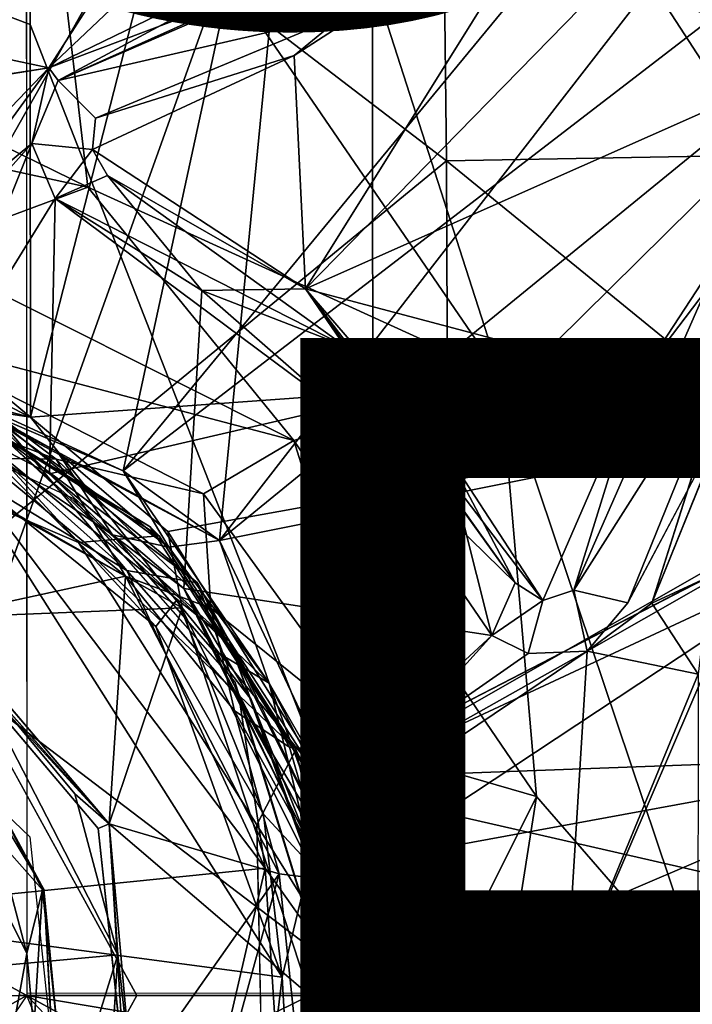
# Model space of a CAD drawing. Units: inches. Extents: x -14 to 10.4, y -12.9 to 12.9.
# Drawn here: x 0.5 to 1.5, y 0 to 1.5 of the extents above; entities that cross this region are included whole.
import ezdxf

# ---------------------------------------------------------------- set-up
doc = ezdxf.new("R2010")
doc.units = ezdxf.units.IN
doc.header["$MEASUREMENT"] = 0
for name, color, linetype in [('SEAT-BASE', 5, 'Continuous'), ('SEAT-FINISH', 7, 'Continuous'), ('SEAT-OTHER', 7, 'Continuous'), ('SEAT-SHAFT', 5, 'Continuous'), ('SEAT-UPHOLSTERY', 5, 'Continuous')]:
    doc.layers.add(name, color=color, linetype=linetype)
doc.styles.get("Standard").update_dxf_attribs({"font": 'arial.ttf'})

msp = doc.modelspace()

# ---------------------------------------------------------------- linework, layer by layer
at = {"layer": 'SEAT-BASE'}
for points in [[(5.4632, 4.4985, 2.8125), (4.5119, 5.4759, 2.8109), (0.6514, 0.7978, 3.5855)], [(0.9362, 2.1107, 3.4297), (0.6514, 0.7978, 3.5855), (4.5119, 5.4759, 2.8109)], [(5.4632, 4.4985, 2.8125), (4.5119, 5.4759, 2.8109), (0.7978, 0.6918, 3.5853)], [(0.9362, 2.1107, 3.4297), (0.7978, 0.6918, 3.5853), (4.5119, 5.4759, 2.8109)], [(0.6514, 0.7978, 3.5855), (0.7978, 0.6918, 3.5853), (5.4632, 4.4985, 2.8125)], [(0.7978, 0.6918, 3.5853), (2.1858, 0.9698, 3.4142), (5.4632, 4.4985, 2.8125)], [(0.7978, 0.6918, 3.5853), (2.1858, 0.9698, 3.4142), (5.4632, 4.4985, 2.8125)], [(1.7692, 1.4479, 3.2724), (0.9286, 1.0748, 3.3768), (3.9231, 4.1354, 2.8348)], [(1.7692, 1.4479, 3.2724), (0.9286, 1.0748, 3.3768), (3.9231, 4.1354, 2.8348)], [(0.9286, 1.0748, 3.3768), (1.311, 1.6871, 3.2826), (3.9231, 4.1354, 2.8348)], [(0.9286, 1.0748, 3.3768), (1.311, 1.6871, 3.2826), (3.9231, 4.1354, 2.8348)], [(2.7619, 1.346, 12.9349), (1.2157, 2.6871, 12.871), (3.8407, 3.9204, 13.168)], [(1.3895, 2.6143, 12.8872), (3.6558, 3.8532, 13.1468), (2.4698, 1.021, 12.9112)], [(2.2135, 3.7968, 13.0192), (2.4698, 1.021, 12.9112), (1.3895, 2.6143, 12.8872)], [(0.8359, 2.1524, 12.8295), (1.3895, 2.6143, 12.8872), (2.4698, 1.021, 12.9112)], [(0.8359, 2.1524, 12.8295), (1.3895, 2.6143, 12.8872), (2.4698, 1.021, 12.9112)], [(0.5106, 0.8797, 12.7756), (0.5096, 1.9887, 12.8026), (0.8359, 2.1524, 12.8295)], [(0.8359, 2.1524, 12.8295), (1.2249, 0.9433, 12.8134), (0.5096, 1.9887, 12.8026)], [(0.8359, 2.1524, 12.8295), (2.4698, 1.021, 12.9112), (0.5106, 0.8797, 12.7756)], [(1.2249, 0.9433, 12.8134), (0.8359, 2.1524, 12.8295), (2.4698, 1.021, 12.9112)], [(0.5106, 0.8797, 12.7756), (0.0139, 1.0044, 12.7479), (-1.9484, 2.125, 12.6649)], [(-1.9484, 2.125, 12.6649), (-0.6455, 1.8388, 12.7274), (0.5106, 0.8797, 12.7756)], [(0.2675, 1.8798, 3.4796), (0.0001, 1.0489, 3.5854), (0.9362, 2.1107, 3.4297)], [(0.2889, 0.9649, 3.5806), (0.9362, 2.1107, 3.4297), (0.0001, 1.0489, 3.5854)], [(0.9362, 2.1107, 3.4297), (0.2675, 1.8798, 3.4796), (0.2889, 0.9649, 3.5806)], [(0.9362, 2.1107, 3.4297), (0.2889, 0.9649, 3.5806), (0.7978, 0.6918, 3.5853)], [(0.2889, 0.9649, 3.5806), (0.6514, 0.7978, 3.5855), (0.9362, 2.1107, 3.4297)], [(0.5975, 1.2292, 12.7533), (-0.6455, 1.8388, 12.7274), (0.5096, 1.9887, 12.8026)], [(0.5096, 1.9887, 12.8026), (0.5106, 0.8797, 12.7756), (-0.6455, 1.8388, 12.7274)], [(1.2249, 0.9433, 12.8134), (0.5975, 1.2292, 12.7533), (0.5096, 1.9887, 12.8026)], [(-0.0913, 1.3795, 12.7218), (-0.6455, 1.8388, 12.7274), (0.5975, 1.2292, 12.7533)], [(0, 1.5257, 2.042), (0.7209, 1.6958, 2.0277), (0.5381, 1.4112, 2.0043)], [(0.7209, 1.6958, 2.0277), (1.0531, 1.6608, 1.9684), (0.5381, 1.4112, 2.0043)], [(0.8284, 1.6856, 2.0048), (0.5381, 1.4112, 2.0043), (0, 1.5257, 2.042)], [(1.0531, 1.6608, 1.9684), (0.5381, 1.4112, 2.0043), (0.8284, 1.6856, 2.0048)], [(0.9286, 1.0748, 3.3768), (0.9116, 1.4296, 3.3461), (1.311, 1.6871, 3.2826)], [(1.311, 1.6871, 3.2826), (0.9286, 1.0748, 3.3768), (0.9116, 1.4296, 3.3461)], [(0.9869, 1.4914, 3.322), (1.311, 1.6871, 3.2826), (0.9116, 1.4296, 3.3461)], [(0.9869, 1.4914, 3.322), (1.311, 1.6871, 3.2826), (0.9116, 1.4296, 3.3461)], [(0.5381, 1.4112, 2.0043), (1.0531, 1.6608, 1.9684), (0.9827, 1.5787, 1.9836)], [(1.0531, 1.6608, 1.9684), (0.5527, 1.3918, 2.0165), (0.5381, 1.4112, 2.0043)], [(1.0786, 1.6281, 2.0054), (0.5527, 1.3918, 2.0165), (1.0531, 1.6608, 1.9684)], [(0.5527, 1.3918, 2.0165), (1.0786, 1.6281, 2.0054), (0.9869, 1.4914, 3.322)], [(0.9827, 1.5787, 1.9836), (0.5527, 1.3918, 2.0165), (0.5381, 1.4112, 2.0043)], [(0.5527, 1.3918, 2.0165), (0.9827, 1.5787, 1.9836), (0.9869, 1.4914, 3.322)], [(0, 1.5257, 2.042), (0.5381, 1.4112, 2.0043), (0, 1.3279, 2.0192)], [(0, 1.5257, 2.042), (0.5381, 1.4112, 2.0043), (0, 1.3249, 2.0189)], [(0.9869, 1.4914, 3.322), (0.6095, 1.3342, 3.3632), (0.5527, 1.3918, 2.0165)], [(0.9869, 1.4914, 3.322), (0.6095, 1.3342, 3.3632), (0.5527, 1.3918, 2.0165)], [(0.9116, 1.4296, 3.3461), (0.6095, 1.3342, 3.3632), (0.9869, 1.4914, 3.322)], [(0.9116, 1.4296, 3.3461), (0.6095, 1.3342, 3.3632), (0.9869, 1.4914, 3.322)], [(1.1419, 0.8279, 3.3735), (0.9286, 1.0748, 3.3768), (1.7692, 1.4479, 3.2724)], [(1.4372, 0.9399, 3.3436), (0.9286, 1.0748, 3.3768), (1.7692, 1.4479, 3.2724)], [(1.1419, 0.8279, 3.3735), (1.7692, 1.4479, 3.2724), (1.4372, 0.9399, 3.3436)], [(1.4372, 0.9399, 3.3436), (1.7692, 1.4479, 3.2724), (1.5364, 1.0705, 3.3076)], [(1.5364, 1.0705, 3.3076), (1.4372, 0.9399, 3.3436), (1.7692, 1.4479, 3.2724)], [(0.6047, 1.2867, 3.3751), (0.9116, 1.4296, 3.3461), (0.9286, 1.0748, 3.3768)], [(0.6047, 1.2867, 3.3751), (0.9116, 1.4296, 3.3461), (0.9286, 1.0748, 3.3768)], [(0.6095, 1.3342, 3.3632), (0.9116, 1.4296, 3.3461), (0.6047, 1.2867, 3.3751)], [(0.6095, 1.3342, 3.3632), (0.9116, 1.4296, 3.3461), (0.6047, 1.2867, 3.3751)], [(0.1002, 0.9539, 2.0592), (0, 1.3249, 2.0189), (0.5381, 1.4112, 2.0043)], [(0.5381, 1.4112, 2.0043), (0.1936, 0.9379, 2.059), (0, 1.3249, 2.0189)], [(0.1002, 0.9539, 2.0592), (0.5381, 1.4112, 2.0043), (0.5122, 1.2956, 2.0217)], [(0.5381, 1.4112, 2.0043), (0.5122, 1.2956, 2.0217), (0.1936, 0.9379, 2.059)], [(0.5527, 1.3918, 2.0165), (0.5122, 1.2956, 2.0217), (0.5381, 1.4112, 2.0043)], [(0.5527, 1.3918, 2.0165), (0.5122, 1.2956, 2.0217), (0.5381, 1.4112, 2.0043)], [(0.5975, 1.2292, 12.7533), (0.3358, 1.1321, 12.6637), (-0.0913, 1.3795, 12.7218)], [(0.3508, 0.892, 2.059), (0.1002, 0.9539, 2.0592), (0.5122, 1.2956, 2.0217)], [(0.3508, 0.892, 2.059), (0.1936, 0.9379, 2.059), (0.5122, 1.2956, 2.0217)], [(0.3508, 0.892, 2.059), (0.5122, 1.2956, 2.0217), (0.5478, 1.2121, 2.0275)], [(0.5478, 1.2121, 2.0275), (0.3508, 0.892, 2.059), (0.5122, 1.2956, 2.0217)], [(0.6047, 1.2867, 3.3751), (0.5478, 1.2121, 2.0275), (0.5122, 1.2956, 2.0217)], [(0.6047, 1.2867, 3.3751), (0.5478, 1.2121, 2.0275), (0.5122, 1.2956, 2.0217)], [(0.5478, 1.2121, 2.0275), (0.6047, 1.2867, 3.3751), (0.6276, 1.2473, 3.341)], [(0.5478, 1.2121, 2.0275), (0.6047, 1.2867, 3.3751), (0.6276, 1.2473, 3.341)], [(0.6047, 1.2867, 3.3751), (0.9286, 1.0748, 3.3768), (0.6276, 1.2473, 3.341)], [(0.9286, 1.0748, 3.3768), (0.6276, 1.2473, 3.341), (0.6047, 1.2867, 3.3751)], [(0.988, 0.988, 3.341), (0.5478, 1.2121, 2.0275), (0.6276, 1.2473, 3.341)], [(0.7708, 1.0723, 2.0282), (0.5478, 1.2121, 2.0275), (0.6276, 1.2473, 3.341)], [(0.6276, 1.2473, 3.341), (0.9286, 1.0748, 3.3768), (0.7708, 1.0723, 2.0282)], [(0.6276, 1.2473, 3.341), (0.9286, 1.0748, 3.3768), (0.988, 0.988, 3.341)], [(0.3358, 1.1321, 12.6637), (0.5975, 1.2292, 12.7533), (0.9108, 0.8442, 12.7203)], [(1.2249, 0.9433, 12.8134), (0.9108, 0.8442, 12.7203), (0.5975, 1.2292, 12.7533)], [(0.5478, 1.2121, 2.0275), (0.5395, 0.7932, 2.0599), (0.3508, 0.892, 2.059)], [(0.3508, 0.892, 2.059), (0.5478, 1.2121, 2.0275), (0.5395, 0.7932, 2.0599)], [(0.5395, 0.7932, 2.0599), (0.5478, 1.2121, 2.0275), (0.975, 0.8942, 2.0276)], [(0.5478, 1.2121, 2.0275), (0.988, 0.988, 3.341), (0.975, 0.8942, 2.0276)], [(0.3358, 1.1321, 12.6637), (0.9108, 0.8442, 12.7203), (0.2982, 1.0052, 12.5191)], [(0.9286, 1.0748, 3.3768), (0.988, 0.988, 3.341), (0.7708, 1.0723, 2.0282)], [(0.7708, 1.0723, 2.0282), (0.988, 0.988, 3.341), (0.975, 0.8942, 2.0276)], [(1.2899, 0.6007, 3.3736), (0.9286, 1.0748, 3.3768), (1.4372, 0.9399, 3.3436)], [(1.1419, 0.8279, 3.3735), (1.2475, 0.6274, 3.341), (0.9286, 1.0748, 3.3768)], [(1.2899, 0.6007, 3.3736), (1.1419, 0.8279, 3.3735), (0.9286, 1.0748, 3.3768)], [(1.1419, 0.8279, 3.3735), (0.988, 0.988, 3.341), (0.9286, 1.0748, 3.3768)], [(1.2475, 0.6274, 3.341), (0.988, 0.988, 3.341), (0.9286, 1.0748, 3.3768)], [(1.3367, 0.6162, 3.3663), (1.5364, 1.0705, 3.3076), (1.586, 1.0084, 1.9907)], [(1.3367, 0.6162, 3.3663), (1.5364, 1.0705, 3.3076), (1.586, 1.0084, 1.9907)], [(1.3367, 0.6162, 3.3663), (1.4372, 0.9399, 3.3436), (1.5364, 1.0705, 3.3076)], [(1.3367, 0.6162, 3.3663), (1.4372, 0.9399, 3.3436), (1.5364, 1.0705, 3.3076)], [(2.4698, 1.021, 12.9112), (0.7191, 0.7058, 12.7857), (0.5106, 0.8797, 12.7756)], [(0.7191, 0.7058, 12.7857), (2.4698, 1.021, 12.9112), (0.9631, 0.3177, 12.7947)], [(0.9631, 0.3177, 12.7947), (2.4698, 1.021, 12.9112), (2.351, 0.0002, 12.8912)], [(1.5415, 0.0008, 12.822), (1.2249, 0.9433, 12.8134), (2.4698, 1.021, 12.9112)], [(0.1092, 0.9408, 11.9017), (0.0139, 1.0044, 12.7479), (0.5106, 0.8797, 12.7756)], [(0.5492, 0.8157, 12.3765), (0.2731, 0.9206, 12.2407), (0.2982, 1.0052, 12.5191)], [(0.7736, 0.7632, 12.5884), (0.5492, 0.8157, 12.3765), (0.2982, 1.0052, 12.5191)], [(0.9108, 0.8442, 12.7203), (0.7736, 0.7632, 12.5884), (0.2982, 1.0052, 12.5191)], [(1.586, 1.0084, 1.9907), (1.4189, 0.597, 2.0141), (1.3367, 0.6162, 3.3663)], [(1.586, 1.0084, 1.9907), (1.4189, 0.597, 2.0141), (1.3367, 0.6162, 3.3663)], [(1.5733, 0.8879, 1.9813), (1.4189, 0.597, 2.0141), (1.586, 1.0084, 1.9907)], [(1.5733, 0.8879, 1.9813), (1.4556, 0.5968, 2.0002), (1.586, 1.0084, 1.9907)], [(1.2475, 0.6274, 3.341), (0.975, 0.8942, 2.0276), (0.988, 0.988, 3.341)], [(1.1419, 0.8279, 3.3735), (0.975, 0.8942, 2.0276), (0.988, 0.988, 3.341)], [(0.5517, 0.8266, 3.5686), (0.7978, 0.6918, 3.5853), (0.2889, 0.9649, 3.5806)], [(0.2889, 0.9649, 3.5806), (0.4408, 0.8875, 3.5502), (0.5517, 0.8266, 3.5686)], [(0.2889, 0.9649, 3.5806), (0.4408, 0.8875, 3.5502), (0.6514, 0.7978, 3.5855)], [(1.0287, 0.2046, 3.5854), (2.1858, 0.9698, 3.4142), (0.7978, 0.6918, 3.5853)], [(2.1858, 0.9698, 3.4142), (0.9487, 0.3298, 3.5756), (1.901, 0.3649, 3.4747)], [(1.901, 0.3649, 3.4747), (2.1858, 0.9698, 3.4142), (1.0287, 0.2046, 3.5854)], [(0.5106, 0.8797, 12.7756), (0.7409, 0.5894, 11.9017), (0.1092, 0.9408, 11.9017)], [(0.3636, 0.5745, 11.9018), (0.1092, 0.9408, 11.9017), (0.7409, 0.5894, 11.9017)], [(0.1309, 0.8826, 11.3113), (0.5835, 0.6889, 11.3114), (0.338, 0.9309, 11.2131)], [(0.338, 0.9309, 11.2131), (0.6923, 0.713, 11.1032), (0.3206, 0.9369, 11.1032)], [(0.338, 0.9309, 11.2131), (0.7062, 0.6992, 11.2132), (0.6923, 0.713, 11.1032)], [(0.5835, 0.6889, 11.3114), (0.7062, 0.6992, 11.2132), (0.338, 0.9309, 11.2131)], [(1.2249, 0.9433, 12.8134), (1.2801, 0.3028, 12.7618), (0.9108, 0.8442, 12.7203)], [(1.4372, 0.9399, 3.3436), (1.2899, 0.6007, 3.3736), (1.1419, 0.8279, 3.3735)], [(1.2801, 0.3028, 12.7618), (1.2249, 0.9433, 12.8134), (1.5415, 0.0008, 12.822)], [(1.4372, 0.9399, 3.3436), (1.3367, 0.6162, 3.3663), (1.2899, 0.6007, 3.3736)], [(1.2899, 0.6007, 3.3736), (1.4372, 0.9399, 3.3436), (1.3367, 0.6162, 3.3663)], [(0.437, 0.8171, 11.9389), (0.2731, 0.9206, 12.2407), (0.5492, 0.8157, 12.3765)], [(0.4408, 0.8875, 3.5502), (0.3508, 0.892, 2.059), (0.6351, 0.7008, 2.1055)], [(0.4408, 0.8875, 3.5502), (0.3508, 0.892, 2.059), (0.5395, 0.7932, 2.0599)], [(0.5395, 0.7932, 2.0599), (0.6351, 0.7008, 2.1055), (0.3508, 0.892, 2.059)], [(0.4408, 0.8875, 3.5502), (0.5395, 0.7932, 2.0599), (0.6351, 0.7008, 2.1055)], [(0.6351, 0.7008, 2.1055), (0.7206, 0.682, 3.5657), (0.4408, 0.8875, 3.5502)], [(0.5517, 0.8266, 3.5686), (0.4408, 0.8875, 3.5502), (0.6351, 0.7008, 2.1055)], [(0.7206, 0.682, 3.5657), (0.6514, 0.7978, 3.5855), (0.4408, 0.8875, 3.5502)], [(1.2122, 0.5474, 2.0275), (0.975, 0.8942, 2.0276), (1.2475, 0.6274, 3.341)], [(1.2122, 0.5474, 2.0275), (0.975, 0.8942, 2.0276), (1.1419, 0.8279, 3.3735)], [(1.6123, 0.6692, 2.0173), (1.4556, 0.5968, 2.0002), (1.5733, 0.8879, 1.9813)], [(1.5733, 0.8879, 1.9813), (1.5261, 0.4887, 2.0176), (1.4556, 0.5968, 2.0002)], [(0.3636, 0.5745, 11.9018), (0.2309, 0.8791, 11.9094), (0.6547, 0.6377, 11.9145)], [(0.437, 0.8171, 11.9389), (0.6547, 0.6377, 11.9145), (0.2309, 0.8791, 11.9094)], [(0.6567, 0.6462, 2.0388), (0.4416, 0.8382, 2.0919), (0.4661, 0.8724, 3.5954)], [(0.4715, 0.8462, 11.1032), (0.7645, 0.6276, 3.5954), (0.4661, 0.8724, 3.5954)], [(0.7645, 0.6276, 3.5954), (0.6567, 0.6462, 2.0388), (0.4661, 0.8724, 3.5954)], [(0.5106, 0.8797, 12.7756), (0.7191, 0.7058, 12.7857), (0.7409, 0.5894, 11.9017)], [(0.4472, 0.8369, 3.5962), (0.7334, 0.6021, 3.5962), (0.4715, 0.8462, 11.1032)], [(0.4715, 0.8462, 11.1032), (0.8124, 0.5394, 11.1032), (0.7645, 0.6276, 3.5954)], [(0.7334, 0.6021, 3.5962), (0.8124, 0.5394, 11.1032), (0.4715, 0.8462, 11.1032)], [(1.061, 0.366, 12.6513), (0.7736, 0.7632, 12.5884), (0.9108, 0.8442, 12.7203)], [(1.2801, 0.3028, 12.7618), (1.061, 0.366, 12.6513), (0.9108, 0.8442, 12.7203)], [(0.4472, 0.8369, 3.5962), (0.4024, 0.8027, 2.0759), (0.7013, 0.5609, 2.0758)], [(0.4147, 0.7932, 2.0324), (0.4416, 0.8382, 2.0919), (0.6567, 0.6462, 2.0388)], [(0.4472, 0.8369, 3.5962), (0.7013, 0.5609, 2.0758), (0.7334, 0.6021, 3.5962)], [(0.5517, 0.8266, 3.5686), (0.6351, 0.7008, 2.1055), (0.7206, 0.682, 3.5657)], [(0.7206, 0.682, 3.5657), (0.7978, 0.6918, 3.5853), (0.5517, 0.8266, 3.5686)], [(1.2122, 0.5474, 2.0275), (1.1419, 0.8279, 3.3735), (1.2475, 0.6274, 3.341)], [(1.2475, 0.6274, 3.341), (1.1419, 0.8279, 3.3735), (1.2899, 0.6007, 3.3736)], [(1.2475, 0.6274, 3.341), (1.1419, 0.8279, 3.3735), (1.2899, 0.6007, 3.3736)], [(0.6547, 0.6377, 11.9145), (0.437, 0.8171, 11.9389), (0.5492, 0.8157, 12.3765)], [(0.5492, 0.8157, 12.3765), (0.7847, 0.5892, 12.3759), (0.6547, 0.6377, 11.9145)], [(0.5492, 0.8157, 12.3765), (0.7736, 0.7632, 12.5884), (0.7847, 0.5892, 12.3759)], [(0.8934, 0.0276, 2.0762), (0.4024, 0.8027, 2.0759), (-0.8584, 0.2604, 2.0769)], [(0.7013, 0.5609, 2.0758), (0.4024, 0.8027, 2.0759), (0.8934, 0.0276, 2.0762)], [(0.6514, 0.7978, 3.5855), (0.8732, 0.4751, 3.563), (0.7978, 0.6918, 3.5853)], [(0.7206, 0.682, 3.5657), (0.8732, 0.4751, 3.563), (0.6514, 0.7978, 3.5855)], [(-0.9059, 0.0138, 2.0299), (0.4147, 0.7932, 2.0324), (0.8674, 0.1933, 2.0305)], [(0.8674, 0.1933, 2.0305), (0.4147, 0.7932, 2.0324), (0.6567, 0.6462, 2.0388)], [(0.6351, 0.7008, 2.1055), (0.5395, 0.7932, 2.0599), (0.7436, 0.6189, 2.0567)], [(0.7436, 0.6189, 2.0567), (0.6351, 0.7008, 2.1055), (0.5395, 0.7932, 2.0599)], [(0.7736, 0.7632, 12.5884), (1.061, 0.366, 12.6513), (0.7847, 0.5892, 12.3759)], [(0.7062, 0.6992, 11.2132), (0.9276, 0.3466, 11.1032), (0.6923, 0.713, 11.1032)], [(0.7191, 0.7058, 12.7857), (0.9631, 0.3177, 12.7947), (0.7409, 0.5894, 11.9017)], [(0.5835, 0.6889, 11.3114), (0.914, 0.3742, 11.213), (0.7062, 0.6992, 11.2132)], [(0.8732, 0.4751, 3.563), (0.7206, 0.682, 3.5657), (0.6351, 0.7008, 2.1055)], [(0.8732, 0.4751, 3.563), (0.7206, 0.682, 3.5657), (0.6351, 0.7008, 2.1055)], [(0.8732, 0.4751, 3.563), (0.6351, 0.7008, 2.1055), (0.7873, 0.5261, 2.1055)], [(0.7873, 0.5261, 2.1055), (0.6351, 0.7008, 2.1055), (0.7436, 0.6189, 2.0567)], [(0.8732, 0.4751, 3.563), (0.6351, 0.7008, 2.1055), (0.7873, 0.5261, 2.1055)], [(0.7436, 0.6189, 2.0567), (0.7873, 0.5261, 2.1055), (0.6351, 0.7008, 2.1055)], [(0.7062, 0.6992, 11.2132), (0.914, 0.3742, 11.213), (0.9276, 0.3466, 11.1032)], [(1.0287, 0.2046, 3.5854), (0.7978, 0.6918, 3.5853), (0.8732, 0.4751, 3.563)], [(0.5835, 0.6889, 11.3114), (0.8549, 0.2593, 11.3113), (0.914, 0.3742, 11.213)], [(0.8732, 0.4751, 3.563), (0.9487, 0.3298, 3.5756), (0.7206, 0.682, 3.5657)], [(1.3249, 0, 2.0189), (1.3572, 0.5238, 2.0147), (1.6123, 0.6692, 2.0173)], [(1.3249, 0, 2.0189), (1.6123, 0.6692, 2.0173), (1.5257, 0, 2.042)], [(1.4556, 0.5968, 2.0002), (1.6123, 0.6692, 2.0173), (1.3572, 0.5238, 2.0147)], [(0.6567, 0.6462, 2.0388), (0.8278, 0.4523, 2.0772), (0.8674, 0.1933, 2.0305)], [(0.8278, 0.4523, 2.0772), (0.6567, 0.6462, 2.0388), (0.7645, 0.6276, 3.5954)], [(0.6547, 0.6377, 11.9145), (0.6301, 0.261, 11.9018), (0.3636, 0.5745, 11.9018)], [(0.6547, 0.6377, 11.9145), (0.8889, 0.1847, 11.9113), (0.6301, 0.261, 11.9018)], [(0.8209, 0.4329, 11.9429), (0.6547, 0.6377, 11.9145), (0.7847, 0.5892, 12.3759)], [(0.6547, 0.6377, 11.9145), (0.8209, 0.4329, 11.9429), (0.8889, 0.1847, 11.9113)], [(0.9212, 0.2784, 2.0587), (0.7436, 0.6189, 2.0567), (1.2122, 0.5474, 2.0275)], [(0.7436, 0.6189, 2.0567), (1.2122, 0.5474, 2.0275), (0.9313, 0.2364, 2.0574)], [(0.7436, 0.6189, 2.0567), (0.8459, 0.4502, 2.0651), (0.7873, 0.5261, 2.1055)], [(0.9212, 0.2784, 2.0587), (0.7873, 0.5261, 2.1055), (0.7436, 0.6189, 2.0567)], [(0.9313, 0.2364, 2.0574), (0.8459, 0.4502, 2.0651), (0.7436, 0.6189, 2.0567)], [(0.7645, 0.6276, 3.5954), (0.8124, 0.5394, 11.1032), (0.9743, 0.2084, 3.6893)], [(0.9743, 0.2084, 3.6893), (0.8278, 0.4523, 2.0772), (0.7645, 0.6276, 3.5954)], [(1.2899, 0.6007, 3.3736), (1.2122, 0.5474, 2.0275), (1.2475, 0.6274, 3.341)], [(1.2899, 0.6007, 3.3736), (1.2122, 0.5474, 2.0275), (1.2475, 0.6274, 3.341)], [(1.3367, 0.6162, 3.3663), (1.4189, 0.597, 2.0141), (1.3572, 0.5238, 2.0147)], [(1.3367, 0.6162, 3.3663), (1.4189, 0.597, 2.0141), (1.3572, 0.5238, 2.0147)], [(0.7334, 0.6021, 3.5962), (0.7013, 0.5609, 2.0758), (0.8648, 0.2759, 2.1018)], [(0.9347, 0.1999, 3.6863), (0.8124, 0.5394, 11.1032), (0.7334, 0.6021, 3.5962)], [(0.7334, 0.6021, 3.5962), (0.8648, 0.2759, 2.1018), (0.9347, 0.1999, 3.6863)], [(1.2899, 0.6007, 3.3736), (1.2676, 0.52, 2.0246), (1.2122, 0.5474, 2.0275)], [(1.2899, 0.6007, 3.3736), (1.2676, 0.52, 2.0246), (1.2122, 0.5474, 2.0275)], [(0.6301, 0.261, 11.9018), (0.3636, 0.5745, 11.9018), (0.7409, 0.5894, 11.9017)], [(0.7409, 0.5894, 11.9017), (0.9354, 0, 11.9018), (0.6301, 0.261, 11.9018)], [(0.7409, 0.5894, 11.9017), (0.9631, 0.3177, 12.7947), (0.9354, 0, 11.9018)], [(0.8209, 0.4329, 11.9429), (0.7847, 0.5892, 12.3759), (0.9045, 0.3774, 12.3725)], [(1.061, 0.366, 12.6513), (0.9045, 0.3774, 12.3725), (0.7847, 0.5892, 12.3759)], [(1.3572, 0.5238, 2.0147), (1.4556, 0.5968, 2.0002), (1.5261, 0.4887, 2.0176)], [(0.6301, 0.261, 11.9018), (0.6131, 0.254, 12.3112), (0.3337, 0.5841, 12.3113)], [(0.6301, 0.261, 11.9018), (0.3337, 0.5841, 12.3113), (0.3636, 0.5745, 11.9018)], [(0.8934, 0.0276, 2.0762), (0.8648, 0.2759, 2.1018), (0.7013, 0.5609, 2.0758)], [(0.9347, 0.1999, 3.6863), (0.9751, 0.098, 11.1032), (0.8124, 0.5394, 11.1032)], [(0.8124, 0.5394, 11.1032), (0.9751, 0.098, 11.1032), (0.9743, 0.2084, 3.6893)], [(1.2676, 0.52, 2.0246), (0.9212, 0.2784, 2.0587), (1.2122, 0.5474, 2.0275)], [(0.8732, 0.4751, 3.563), (0.7873, 0.5261, 2.1055), (0.9212, 0.2784, 2.0587)], [(0.8732, 0.4751, 3.563), (0.7873, 0.5261, 2.1055), (0.9313, 0.2364, 2.0574)], [(0.8459, 0.4502, 2.0651), (0.9313, 0.2364, 2.0574), (0.7873, 0.5261, 2.1055)], [(0.9212, 0.2784, 2.0587), (1.3572, 0.5238, 2.0147), (1.3249, 0, 2.0189)], [(0.9212, 0.2784, 2.0587), (1.2676, 0.52, 2.0246), (1.3572, 0.5238, 2.0147)], [(0.9313, 0.2364, 2.0574), (1.3572, 0.5238, 2.0147), (1.3249, 0, 2.0189)], [(1.3249, 0, 2.0189), (1.3572, 0.5238, 2.0147), (1.5261, 0.4887, 2.0176)], [(-0.6425, -0.0566, 12.3054), (0.4179, 0.4984, 12.2952), (0.6433, 0.0615, 12.3038)], [(0.6301, 0.261, 11.9018), (0.5776, 0.3065, 12.2878), (0.4179, 0.4984, 12.2952)], [(0.5776, 0.3065, 12.2878), (0.6433, 0.0615, 12.3038), (0.4179, 0.4984, 12.2952)], [(1.5261, 0.4887, 2.0176), (1.5257, 0, 2.042), (1.3249, 0, 2.0189)], [(0.9212, 0.2784, 2.0587), (0.9735, 0.2014, 3.5706), (0.8732, 0.4751, 3.563)], [(0.8732, 0.4751, 3.563), (0.9735, 0.2014, 3.5706), (1.0287, 0.2046, 3.5854)], [(0.9313, 0.2364, 2.0574), (0.9487, 0.3298, 3.5756), (0.8732, 0.4751, 3.563)], [(0.9395, 0.0925, 2.0769), (0.8278, 0.4523, 2.0772), (0.9743, 0.2084, 3.6893)], [(0.8674, 0.1933, 2.0305), (0.8278, 0.4523, 2.0772), (0.9395, 0.0925, 2.0769)], [(0.8209, 0.4329, 11.9429), (0.9045, 0.3774, 12.3725), (0.9628, 0.1756, 12.3559)], [(0.8889, 0.1847, 11.9113), (0.8209, 0.4329, 11.9429), (0.9628, 0.1756, 12.3559)], [(0.9628, 0.1756, 12.3559), (0.9045, 0.3774, 12.3725), (1.061, 0.366, 12.6513)], [(0.914, 0.3742, 11.213), (0.8549, 0.2593, 11.3113), (0.9893, 0.044, 11.2131)], [(0.914, 0.3742, 11.213), (0.9893, 0.044, 11.2131), (0.9276, 0.3466, 11.1032)], [(1.0489, -0.0003, 3.5854), (1.901, 0.3649, 3.4747), (0.9487, 0.3298, 3.5756)], [(1.1157, -0.0264, 12.6448), (0.9628, 0.1756, 12.3559), (1.061, 0.366, 12.6513)], [(1.901, 0.3649, 3.4747), (1.0287, 0.2046, 3.5854), (1.0489, -0.0003, 3.5854)], [(1.0489, -0.0003, 3.5854), (1.8576, 0, 3.4849), (1.901, 0.3649, 3.4747)], [(1.0489, -0.0003, 3.5854), (1.8576, 0, 3.4849), (1.901, 0.3649, 3.4747)], [(1.061, 0.366, 12.6513), (1.2801, 0.3028, 12.7618), (1.1157, -0.0264, 12.6448)], [(0.9276, 0.3466, 11.1032), (0.9893, 0.044, 11.2131), (0.9834, -0.0471, 11.1032)], [(0.9487, 0.3298, 3.5756), (0.9313, 0.2364, 2.0574), (0.9565, -0.0001, 2.0626)], [(0.9565, -0.0001, 2.0626), (0.9899, -0.0002, 3.5582), (0.9487, 0.3298, 3.5756)], [(0.9487, 0.3298, 3.5756), (0.9899, -0.0002, 3.5582), (1.0489, -0.0003, 3.5854)], [(0.9354, 0, 11.9018), (0.9631, 0.3177, 12.7947), (1.0035, 0, 12.7991)], [(2.351, 0.0002, 12.8912), (1.0035, 0, 12.7991), (0.9631, 0.3177, 12.7947)], [(0.6301, 0.261, 11.9018), (0.6433, 0.0615, 12.3038), (0.5776, 0.3065, 12.2878)], [(1.1686, -0.4066, 12.7322), (1.1157, -0.0264, 12.6448), (1.2801, 0.3028, 12.7618)], [(1.5415, 0.0008, 12.822), (1.1686, -0.4066, 12.7322), (1.2801, 0.3028, 12.7618)], [(0.9347, 0.1999, 3.6863), (0.8648, 0.2759, 2.1018), (0.8934, 0.0276, 2.0762)], [(0.9735, 0.2014, 3.5706), (0.9212, 0.2784, 2.0587), (0.9565, -0.0001, 2.0626)], [(0.9565, -0.0001, 2.0626), (0.9212, 0.2784, 2.0587), (1.3249, 0, 2.0189)], [(0.8584, -0.2604, 2.0769), (0.8934, 0.0276, 2.0762), (-0.8584, 0.2604, 2.0769)], [(0.6301, 0.261, 11.9018), (0.6546, -0.1302, 12.3112), (0.6131, 0.254, 12.3112)], [(0.665, -0.1323, 11.9018), (0.6301, 0.261, 11.9018), (0.9354, 0, 11.9018)], [(0.665, -0.1323, 11.9018), (0.6301, 0.261, 11.9018), (0.8889, 0.1847, 11.9113)], [(0.6301, 0.261, 11.9018), (0.665, -0.1323, 11.9018), (0.6546, -0.1302, 12.3112)], [(0.6301, 0.261, 11.9018), (0.665, -0.1323, 11.9018), (0.6433, 0.0615, 12.3038)], [(0.9893, 0.044, 11.2131), (0.8549, 0.2593, 11.3113), (0.8655, -0.2625, 11.3114)], [(0.9565, -0.0001, 2.0626), (0.9313, 0.2364, 2.0574), (1.3249, 0, 2.0189)], [(0.8934, 0.0276, 2.0762), (0.9098, -0.2687, 3.535), (0.9347, 0.1999, 3.6863)], [(0.9098, -0.2687, 3.535), (0.9455, -0.1927, 11.1032), (0.9347, 0.1999, 3.6863)], [(0.9751, 0.098, 11.1032), (0.9347, 0.1999, 3.6863), (0.9455, -0.1927, 11.1032)], [(0.9743, 0.2084, 3.6893), (0.9484, -0.2801, 3.5316), (0.9395, 0.0925, 2.0769)], [(0.9743, 0.2084, 3.6893), (0.9751, 0.098, 11.1032), (0.9484, -0.2801, 3.5316)], [(0.9735, 0.2014, 3.5706), (0.9565, -0.0001, 2.0626), (0.9899, -0.0002, 3.5582)], [(1.0489, -0.0003, 3.5854), (1.0287, 0.2046, 3.5854), (0.9735, 0.2014, 3.5706)], [(1.0489, -0.0003, 3.5854), (0.9735, 0.2014, 3.5706), (0.9899, -0.0002, 3.5582)], [(-0.9059, 0.0138, 2.0299), (0.8674, 0.1933, 2.0305), (0.69, -0.5718, 2.0278)], [(0.665, -0.1323, 11.9018), (0.8889, 0.1847, 11.9113), (0.6764, -0.5905, 11.9033)], [(0.6764, -0.5905, 11.9033), (0.8889, 0.1847, 11.9113), (0.917, -0.0883, 11.9254)], [(0.8674, 0.1933, 2.0305), (0.8975, -0.2699, 2.0631), (0.69, -0.5718, 2.0278)], [(0.8975, -0.2699, 2.0631), (0.8674, 0.1933, 2.0305), (0.9395, 0.0925, 2.0769)], [(0.917, -0.0883, 11.9254), (0.8889, 0.1847, 11.9113), (0.9628, 0.1756, 12.3559)], [(0.917, -0.0883, 11.9254), (0.9628, 0.1756, 12.3559), (0.9676, -0.17, 12.3621)], [(1.1157, -0.0264, 12.6448), (0.9676, -0.17, 12.3621), (0.9628, 0.1756, 12.3559)], [(0.9395, 0.0925, 2.0769), (0.9484, -0.2801, 3.5316), (0.8975, -0.2699, 2.0631)], [(0.9751, 0.098, 11.1032), (0.9455, -0.1927, 11.1032), (0.9484, -0.2801, 3.5316)], [(0.4959, -0.4133, 12.3062), (-0.6425, -0.0566, 12.3054), (0.6433, 0.0615, 12.3038)], [(0.6272, -0.1946, 12.2809), (0.4959, -0.4133, 12.3062), (0.6433, 0.0615, 12.3038)], [(0.665, -0.1323, 11.9018), (0.6272, -0.1946, 12.2809), (0.6433, 0.0615, 12.3038)], [(0.9893, 0.044, 11.2131), (0.8655, -0.2625, 11.3114), (0.9309, -0.338, 11.2131)], [(0.9893, 0.044, 11.2131), (0.9309, -0.338, 11.2131), (0.9834, -0.0471, 11.1032)], [(0.8584, -0.2604, 2.0769), (0.9098, -0.2687, 3.535), (0.8934, 0.0276, 2.0762)], [(-0.9059, 0.0138, 2.0299), (0.69, -0.5718, 2.0278), (-0.2558, -0.8594, 2.0286)], [(0.9354, 0, 11.9018), (0.7409, -0.5894, 11.9017), (0.665, -0.1323, 11.9018)], [(0.9648, -0.313, 12.7973), (0.7409, -0.5894, 11.9017), (0.9354, 0, 11.9018)], [(1.3249, 0, 2.0189), (1.3983, -0.5219, 2.0054), (0.9207, -0.2992, 2.0571)], [(0.9207, -0.2992, 2.0571), (0.9565, -0.0001, 2.0626), (1.3249, 0, 2.0189)], [(0.9354, 0, 11.9018), (1.0035, 0, 12.7991), (0.9648, -0.313, 12.7973)], [(1.0489, -0.0003, 3.5854), (1.9366, -0.4935, 3.4667), (1.8576, 0, 3.4849)], [(1.5415, 0.0008, 12.822), (1.2149, -0.9314, 12.8102), (1.1686, -0.4066, 12.7322)], [(1.5257, 0, 2.042), (1.3983, -0.5219, 2.0054), (1.3279, 0, 2.0192)], [(1.7711, -0.9785, 2.0032), (1.3983, -0.5219, 2.0054), (1.5257, 0, 2.042)], [(0.8824, -0.5046, 3.5834), (1.9366, -0.4935, 3.4667), (1.0489, -0.0003, 3.5854)], [(0.9417, -0.3244, 3.5612), (0.8824, -0.5046, 3.5834), (1.0489, -0.0003, 3.5854)], [(0.9565, -0.0001, 2.0626), (0.9207, -0.2992, 2.0571), (0.9417, -0.3244, 3.5612)], [(0.9899, -0.0002, 3.5582), (0.9565, -0.0001, 2.0626), (0.9417, -0.3244, 3.5612)], [(0.9899, -0.0002, 3.5582), (0.9417, -0.3244, 3.5612), (1.0489, -0.0003, 3.5854)]]:
    msp.add_3dface(points, dxfattribs=at)
for points, invisible_edges in [([(1.0826, 2.6094, 13.7968), (2.681, 1.277, 13.9086), (3.7837, 3.8308, 13.9857)], 13), ([(0.7125, 2.2824, 12.8264), (1.2157, 2.6871, 12.871), (2.7619, 1.346, 12.9349)], 12), ([(2.681, 1.277, 13.9086), (1.0826, 2.6094, 13.7968), (0.6275, 2.2776, 13.765)], 13), ([(-0.0386, 2.037, 12.7699), (0.7125, 2.2824, 12.8264), (0.51, 1.477, 12.7913)], 14), ([(2.547, 0.7685, 13.8992), (0.6275, 2.2776, 13.765), (0.1596, 2.094, 13.7323)], 13), ([(0.7125, 2.2824, 12.8264), (2.7619, 1.346, 12.9349), (0.51, 1.477, 12.7913)], 15), ([(2.547, 0.7685, 13.8992), (2.681, 1.277, 13.9086), (0.6275, 2.2776, 13.765)], 14), ([(2.4817, -0.1929, 13.8946), (0.1596, 2.094, 13.7323), (-0.5144, 2.022, 13.6851)], 13), ([(0.1596, 2.094, 13.7323), (-0.1877, -2.0415, 13.708), (2.4817, -0.1929, 13.8946)], 15), ([(2.4817, -0.1929, 13.8946), (1.5266, 1.8338, 13.8279), (0.1596, 2.094, 13.7323)], 15), ([(0.1596, 2.094, 13.7323), (2.4817, -0.1929, 13.8946), (2.547, 0.7685, 13.8992)], 13), ([(0.51, 1.477, 12.7913), (0.0139, 1.0044, 12.7479), (-1.0741, 2.0602, 12.7027)], 1), ([(-0.0386, 2.037, 12.7699), (0.51, 1.477, 12.7913), (-1.0741, 2.0602, 12.7027)], 1), ([(-0.5144, 2.022, 13.6851), (-2.3252, 1.6209, 13.5585), (2.4817, -0.1929, 13.8946)], 15), ([(2.4817, -0.1929, 13.8946), (-2.3252, 1.6209, 13.5585), (-3.5451, -0.0838, 13.4732)], 15), ([(0.51, 1.477, 12.7913), (0.5106, 0.8797, 12.7756), (0.0139, 1.0044, 12.7479)], 13), ([(0.9631, 0.3177, 12.7947), (0.51, 1.477, 12.7913), (2.7619, 1.346, 12.9349)], 2), ([(0.5106, 0.8797, 12.7756), (0.51, 1.477, 12.7913), (0.7191, 0.7058, 12.7857)], 3), ([(0.51, 1.477, 12.7913), (0.9631, 0.3177, 12.7947), (0.7191, 0.7058, 12.7857)], 12), ([(0.6095, 1.3342, 3.3632), (0.5122, 1.2956, 2.0217), (0.5527, 1.3918, 2.0165)], 1), ([(0.6095, 1.3342, 3.3632), (0.5122, 1.2956, 2.0217), (0.5527, 1.3918, 2.0165)], 1), ([(0.6095, 1.3342, 3.3632), (0.6047, 1.2867, 3.3751), (0.5122, 1.2956, 2.0217)], 12), ([(0.6095, 1.3342, 3.3632), (0.6047, 1.2867, 3.3751), (0.5122, 1.2956, 2.0217)], 12), ([(2.5668, 0.3856, 12.9088), (0.9631, 0.3177, 12.7947), (2.7619, 1.346, 12.9349)], 1), ([(0.7708, 1.0723, 2.0282), (0.5395, 0.7932, 2.0599), (0.5478, 1.2121, 2.0275)], 1), ([(0.7436, 0.6189, 2.0567), (0.5395, 0.7932, 2.0599), (0.7708, 1.0723, 2.0282)], 2), ([(0.7436, 0.6189, 2.0567), (0.7708, 1.0723, 2.0282), (0.975, 0.8942, 2.0276)], 12), ([(1.4556, 0.5968, 2.0002), (1.4189, 0.597, 2.0141), (1.586, 1.0084, 1.9907)], 1), ([(0.9487, 0.3298, 3.5756), (2.1858, 0.9698, 3.4142), (0.7978, 0.6918, 3.5853)], 12), ([(0.1863, 0.9364, 11.1032), (0.3206, 0.9369, 11.1032), (0.5765, 0.7551, 11.1032)], 3), ([(0.3206, 0.9369, 11.1032), (0.6923, 0.713, 11.1032), (0.5765, 0.7551, 11.1032)], 14), ([(0.5395, 0.7932, 2.0599), (0.975, 0.8942, 2.0276), (0.7436, 0.6189, 2.0567)], 2), ([(0.7436, 0.6189, 2.0567), (0.975, 0.8942, 2.0276), (1.2122, 0.5474, 2.0275)], 1), ([(1.2122, 0.5474, 2.0275), (0.7436, 0.6189, 2.0567), (0.975, 0.8942, 2.0276)], 2), ([(1.4189, 0.597, 2.0141), (1.5733, 0.8879, 1.9813), (1.4556, 0.5968, 2.0002)], 12), ([(0.1309, 0.8826, 11.3113), (0.2229, 0.5153, 11.3112), (0.5835, 0.6889, 11.3114)], 3), ([(0.8216, 0.477, 11.1032), (0.5765, 0.7551, 11.1032), (0.6923, 0.713, 11.1032)], 14), ([(0.9276, 0.3466, 11.1032), (0.8216, 0.477, 11.1032), (0.6923, 0.713, 11.1032)], 3), ([(0.7206, 0.682, 3.5657), (0.9487, 0.3298, 3.5756), (0.7978, 0.6918, 3.5853)], 2), ([(0.2229, 0.5153, 11.3112), (0.5095, 0.241, 11.3112), (0.5835, 0.6889, 11.3114)], 14), ([(0.5835, 0.6889, 11.3114), (0.5095, 0.241, 11.3112), (0.8549, 0.2593, 11.3113)], 3), ([(1.3367, 0.6162, 3.3663), (1.3572, 0.5238, 2.0147), (1.2899, 0.6007, 3.3736)], 2), ([(1.3367, 0.6162, 3.3663), (1.3572, 0.5238, 2.0147), (1.2899, 0.6007, 3.3736)], 2), ([(1.2676, 0.52, 2.0246), (1.2899, 0.6007, 3.3736), (1.3572, 0.5238, 2.0147)], 2), ([(1.2676, 0.52, 2.0246), (1.2899, 0.6007, 3.3736), (1.3572, 0.5238, 2.0147)], 2), ([(1.4556, 0.5968, 2.0002), (1.3572, 0.5238, 2.0147), (1.4189, 0.597, 2.0141)], 12), ([(1.3572, 0.5238, 2.0147), (1.4189, 0.597, 2.0141), (1.4556, 0.5968, 2.0002)], 2), ([(0.3337, 0.5841, 12.3113), (0.6131, 0.254, 12.3112), (0.1135, -0.6557, 12.3112)], 14), ([(0.6301, 0.261, 11.9018), (0.4179, 0.4984, 12.2952), (0.3636, 0.5745, 11.9018)], 2), ([(1.2122, 0.5474, 2.0275), (1.2676, 0.52, 2.0246), (0.9313, 0.2364, 2.0574)], 2), ([(0.9313, 0.2364, 2.0574), (1.2676, 0.52, 2.0246), (1.3572, 0.5238, 2.0147)], 1), ([(0.9276, 0.3466, 11.1032), (0.9834, -0.0471, 11.1032), (0.8216, 0.477, 11.1032)], 12), ([(1.3593, 0, 12.8237), (0.9631, 0.3177, 12.7947), (2.5668, 0.3856, 12.9088)], 2), ([(1.3593, 0, 12.8237), (2.5668, 0.3856, 12.9088), (2.1638, 0, 12.8792)], 14), ([(0.9631, 0.3177, 12.7947), (1.3593, 0, 12.8237), (1.0035, 0, 12.7991)], 2), ([(0.8584, -0.2604, 2.0769), (-0.8584, 0.2604, 2.0769), (-0.8931, -0.0346, 2.0761)], 12), ([(0.5095, 0.241, 11.3112), (0.5462, -0.1087, 11.3112), (0.8549, 0.2593, 11.3113)], 14), ([(0.8655, -0.2625, 11.3114), (0.8549, 0.2593, 11.3113), (0.5462, -0.1087, 11.3112)], 14), ([(0.1135, -0.6557, 12.3112), (0.6131, 0.254, 12.3112), (0.6546, -0.1302, 12.3112)], 13), ([(0.9899, -0.0002, 3.5582), (0.9565, -0.0001, 2.0626), (1.3249, 0, 2.0189)], 12), ([(0.9648, -0.313, 12.7973), (1.3593, 0, 12.8237), (2.762, -1.3465, 12.9357)], 1), ([(0.9648, -0.313, 12.7973), (1.0035, 0, 12.7991), (1.3593, 0, 12.8237)], 14), ([(0.9843, 0, 3.5934), (1.3249, 0, 2.0189), (1.8849, 0, 2.4919)], 15), ([(1.9706, 0, 3.4708), (0.9843, 0, 3.5934), (1.8849, 0, 2.4919)], 2), ([(0.9843, 0, 3.5934), (0.9843, 0, 2.0465), (1.3249, 0, 2.0189)], 12), ([(1.3249, 0, 2.0189), (1.0489, -0.0003, 3.5854), (0.9899, -0.0002, 3.5582)], 13), ([(1.8576, 0, 3.4849), (1.0489, -0.0003, 3.5854), (1.8849, 0, 2.4919)], 14), ([(1.5257, 0, 2.042), (1.8849, 0, 2.4919), (1.0489, -0.0003, 3.5854)], 2), ([(1.0489, -0.0003, 3.5854), (1.3249, 0, 2.0189), (1.5257, 0, 2.042)], 1), ([(1.5415, 0.0008, 12.822), (2.5106, -1.1298, 12.917), (1.2149, -0.9314, 12.8102)], 1), ([(1.3249, 0, 2.0189), (1.5257, 0, 2.042), (1.8849, 0, 2.4919)], 12), ([(2.1638, 0, 12.8792), (2.5819, -0.5726, 12.9111), (1.3593, 0, 12.8237)], 15), ([(1.3593, 0, 12.8237), (2.5819, -0.5726, 12.9111), (2.762, -1.3465, 12.9357)], 1)]:
    msp.add_3dface(points, dxfattribs=dict(at, invisible_edges=invisible_edges))
at = {"layer": 'SEAT-SHAFT'}
for points, invisible_edges in [([(0.5305, 0.1609, 4.6502), (-0.5455, 0.1085, 4.6502), (0.0952, 0.5495, 4.6502)], 15), ([(0.3844, 0.404, 4.6502), (0.5305, 0.1609, 4.6502), (0.0952, 0.5495, 4.6502)], 2), ([(0.5455, -0.1085, 4.6502), (-0.5455, 0.1085, 4.6502), (0.5305, 0.1609, 4.6502)], 3), ([(-0.5168, -0.2141, 4.6502), (-0.5455, 0.1085, 4.6502), (0.5455, -0.1085, 4.6502)], 14)]:
    msp.add_3dface(points, dxfattribs=dict(at, invisible_edges=invisible_edges))
for points in [[(0.3844, 0.404, 4.6502), (0.428, 0.3511, 12.3156), (0.5305, 0.1609, 4.6502)], [(0.3506, 0.3722, 13.6465), (0.4475, -0.2469, 13.6439), (0.5046, 0.0636, 13.6467)], [(0.4583, 0.2396, 13.6299), (0.3506, 0.3722, 13.6465), (0.5046, 0.0636, 13.6467)], [(0.428, 0.3511, 12.3156), (0.4583, 0.2396, 13.6299), (0.5287, 0.1604, 12.3889)], [(0.428, 0.3511, 12.3156), (0.5287, 0.1604, 12.3889), (0.5305, 0.1609, 4.6502)], [(0.4583, 0.2396, 13.6299), (0.5046, 0.0636, 13.6467), (0.5287, 0.1604, 12.3889)], [(0.5153, -0.0519, 13.6292), (0.5287, 0.1604, 12.3889), (0.5046, 0.0636, 13.6467)], [(0.5517, -0.0543, 12.2416), (0.5287, 0.1604, 12.3889), (0.5153, -0.0519, 13.6292)], [(0.5517, -0.0543, 12.2416), (0.5305, 0.1609, 4.6502), (0.5287, 0.1604, 12.3889)], [(0.5455, -0.1085, 4.6502), (0.5305, 0.1609, 4.6502), (0.5517, -0.0543, 12.2416)], [(0.4475, -0.2469, 13.6439), (0.5153, -0.0519, 13.6292), (0.5046, 0.0636, 13.6467)]]:
    msp.add_3dface(points, dxfattribs=at)
at = {"layer": 'SEAT-UPHOLSTERY'}
for points in [[(2.6624, 2.5949, 18.7339), (1.1286, 2.5391, 18.6908), (2.6914, 1.2974, 18.7565)], [(1.1433, 1.2694, 18.7094), (1.1286, 2.5391, 18.6908), (-0.4021, 2.4523, 18.6135)], [(1.1433, 1.2694, 18.7094), (2.6914, 1.2974, 18.7565), (1.1286, 2.5391, 18.6908)], [(-0.4021, 2.4523, 18.6135), (-0.4027, 0, 18.6304), (1.1433, 1.2694, 18.7094)], [(1.03, 2.1939, 15.1313), (3.8588, 2.3319, 15.5771), (2.4547, 0, 15.3663)], [(-0.1647, 1.3769, 14.9167), (1.03, 2.1939, 15.1313), (0.4137, 0.4701, 14.9944)], [(-0.1647, 1.3769, 14.9167), (-0.1547, 1.8326, 14.928), (1.03, 2.1939, 15.1313)], [(1.0317, 0, 15.108), (0.4137, 0.4701, 14.9944), (1.03, 2.1939, 15.1313)], [(2.4547, 0, 15.3663), (1.0317, 0, 15.108), (1.03, 2.1939, 15.1313)], [(-3.3957, 2.1263, 12.6866), (0.5049, 0, 12.8486), (-3.422, -2.1915, 12.6867)], [(0.5041, 1.898, 12.8796), (0.5049, 0, 12.8486), (-3.3957, 2.1263, 12.6866)], [(5.3407, 0, 13.2101), (0.5041, 1.898, 12.8796), (9.6837, 1.9507, 13.6124)], [(5.3407, 0, 13.2101), (0.5052, 0.0032, 12.8487), (0.5041, 1.898, 12.8796)], [(2.6914, 1.2974, 18.7565), (1.1433, 1.2694, 18.7094), (2.7009, -0.0007, 18.7632)], [(1.1433, 1.2694, 18.7094), (-0.4027, 0, 18.6304), (1.1481, -0.0007, 18.7145)], [(1.1481, -0.0007, 18.7145), (2.7009, -0.0007, 18.7632), (1.1433, 1.2694, 18.7094)], [(0.4137, 0.4701, 14.9944), (1.0317, 0, 15.108), (0.672, 0, 15.0426)], [(-2.2147, -4.004, 12.8241), (-3.422, -2.1915, 12.6867), (0.5049, 0, 12.8486)], [(2.4912, -4.9185, 13.2173), (0.5049, 0, 12.8486), (-2.2147, -4.004, 12.8241), (-1.7307, -4.9453, 12.9359)], [(1.1481, -0.0007, 18.7145), (-0.4027, 0, 18.6304), (1.1432, -1.2707, 18.7058)], [(-0.4027, 0, 18.6304), (-0.4021, -2.4523, 18.6135), (1.1432, -1.2707, 18.7058)], [(0.672, 0, 15.0426), (1.0317, 0, 15.108), (0.4131, -0.4704, 14.9943)], [(1.0317, 0, 15.108), (1.03, -2.1939, 15.1313), (0.4131, -0.4704, 14.9943)], [(9.2217, -1.4696, 13.5493), (3.1319, -1.443, 13.0528), (0.5049, 0, 12.8486)], [(0.5049, 0, 12.8486), (5.3407, 0, 13.2101), (9.2217, -1.4696, 13.5493)], [(1.03, -2.1939, 15.1313), (1.0317, 0, 15.108), (2.4547, 0, 15.3663)], [(2.4547, 0, 15.3663), (3.8578, -2.331, 15.577), (1.03, -2.1939, 15.1313)], [(2.6912, -1.2988, 18.7529), (1.1481, -0.0007, 18.7145), (1.1432, -1.2707, 18.7058)], [(2.6912, -1.2988, 18.7529), (2.7009, -0.0007, 18.7632), (1.1481, -0.0007, 18.7145)]]:
    msp.add_3dface(points, dxfattribs=at)
for points, invisible_edges in [([(0.4137, 0.4701, 14.9944), (0.672, 0, 15.0426), (0.4921, 0, 15.01)], 12), ([(0.4921, 0, 15.01), (0.672, 0, 15.0426), (0.4131, -0.4704, 14.9943)], 12), ([(3.1319, -1.443, 13.0528), (4.1546, -3.8721, 13.2752), (0.5049, 0, 12.8486)], 2), ([(4.1546, -3.8721, 13.2752), (2.4912, -4.9185, 13.2173), (0.5049, 0, 12.8486)], 2)]:
    msp.add_3dface(points, dxfattribs=dict(at, invisible_edges=invisible_edges))

# ---------------------------------------------------------------- texts
at = {"layer": 'SEAT-FINISH'}
msp.add_attdef('FINISH', (-5, 1.5), '', height=2, dxfattribs=at)
at = {"layer": 'SEAT-OTHER'}
msp.add_attdef('OTHER', (-5, -1), '', height=2, dxfattribs=at)

doc.saveas('drawing.dxf')
